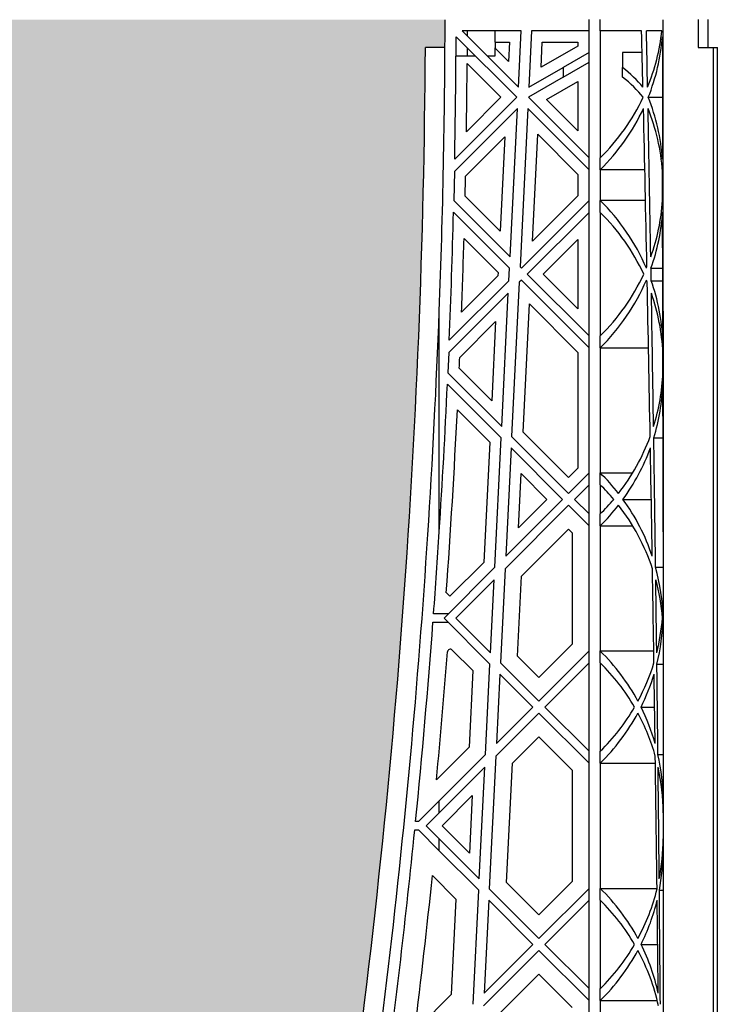
# Model space of a CAD drawing. Units: millimetres. Extents: x 63304 to 64220, y 18964 to 20327.
# Drawn here: x 63570 to 63580, y 19660 to 19674 of the extents above; entities that cross this region are included whole.
import ezdxf

# ---------------------------------------------------------------- set-up
doc = ezdxf.new("R2010")
doc.units = ezdxf.units.MM
doc.header["$LTSCALE"] = 0.25
doc.header["$MEASUREMENT"] = 0
doc.layers.add('GB 1014 ROOTSPACE', color=1, linetype='Continuous')
doc.layers.add('HATCHING', color=7, linetype='Continuous', lineweight=5, true_color=0xbdbdbd)

msp = doc.modelspace()

# ---------------------------------------------------------------- hatches: boundary and pattern name
at = {"layer": 'HATCHING'}
h = msp.add_hatch(dxfattribs=at)
h.set_pattern_fill('EARTH', color=256, scale=3.937, angle=45, style=0)
h.paths.add_polyline_path([(63436.715, 19681.016, 0.035032), (63437.943, 19697.224), (63438.218, 19697.224, 0.000846), (63438.22, 19697.618), (63433.322, 19697.618), (63433.121, 19697.618), (63431.35, 19697.618), (63431.149, 19697.618), (63429.716, 19697.618), (63429.716, 19692.618, -0.583146), (63426.734, 19690.93, 0.021464), (63427.756, 19681.016, 0.345593), (63431.81, 19677.165, 0.047133), (63432.661, 19677.165, 0.345593)])
h.paths.add_polyline_path([(63436.715, 19657.394, 0.035032), (63437.943, 19673.602), (63438.218, 19673.602, 0.000846), (63438.22, 19673.996), (63437.285, 19673.996), (63436.3, 19673.996), (63428.171, 19673.996), (63427.186, 19673.996), (63426.251, 19673.996, 0.000846), (63426.253, 19673.602), (63426.528, 19673.602, 0.035032), (63427.756, 19657.394, 0.345593), (63431.81, 19653.543, 0.047133), (63432.661, 19653.543, 0.345593)])
h.paths.add_polyline_path([(63456.4, 19681.016, 0.035032), (63457.628, 19697.224), (63457.903, 19697.224, 0.000846), (63457.905, 19697.618), (63453.007, 19697.618), (63452.806, 19697.618), (63451.035, 19697.618), (63450.834, 19697.618), (63445.936, 19697.618, 0.000846), (63445.938, 19697.224), (63446.213, 19697.224, 0.035032), (63447.441, 19681.016, 0.345593), (63451.495, 19677.165, 0.047133), (63452.346, 19677.165, 0.345593)])
h.paths.add_polyline_path([(63456.4, 19657.394, 0.035032), (63457.628, 19673.602), (63457.903, 19673.602, 0.000846), (63457.905, 19673.996), (63456.97, 19673.996), (63455.985, 19673.996), (63447.856, 19673.996), (63446.871, 19673.996), (63445.936, 19673.996, 0.000846), (63445.938, 19673.602), (63446.213, 19673.602, 0.035032), (63447.441, 19657.394, 0.345593), (63451.495, 19653.543, 0.047133), (63452.346, 19653.543, 0.345593)])
h.paths.add_polyline_path([(63476.085, 19681.016, 0.035032), (63477.313, 19697.224), (63477.588, 19697.224, 0.000846), (63477.59, 19697.618), (63472.692, 19697.618), (63472.491, 19697.618), (63470.72, 19697.618), (63470.519, 19697.618), (63465.621, 19697.618, 0.000846), (63465.623, 19697.224), (63465.898, 19697.224, 0.035032), (63467.126, 19681.016, 0.345593), (63471.18, 19677.165, 0.047133), (63472.031, 19677.165, 0.345593)])
h.paths.add_polyline_path([(63476.085, 19657.394, 0.035032), (63477.313, 19673.602), (63477.588, 19673.602, 0.000846), (63477.59, 19673.996), (63476.655, 19673.996), (63475.67, 19673.996), (63467.541, 19673.996), (63466.556, 19673.996), (63465.621, 19673.996, 0.000846), (63465.623, 19673.602), (63465.898, 19673.602, 0.035032), (63467.126, 19657.394, 0.345593), (63471.18, 19653.543, 0.047133), (63472.031, 19653.543, 0.345593)])
h.paths.add_polyline_path([(63495.77, 19681.016, 0.035032), (63496.998, 19697.224), (63497.273, 19697.224, 0.000846), (63497.275, 19697.618), (63492.377, 19697.618), (63492.176, 19697.618), (63490.405, 19697.618), (63490.204, 19697.618), (63485.306, 19697.618, 0.000846), (63485.308, 19697.224), (63485.583, 19697.224, 0.035032), (63486.811, 19681.016, 0.345593), (63490.865, 19677.165, 0.047133), (63491.716, 19677.165, 0.345593)])
h.paths.add_polyline_path([(63495.77, 19657.394, 0.035032), (63496.998, 19673.602), (63497.273, 19673.602, 0.000846), (63497.275, 19673.996), (63496.34, 19673.996), (63495.355, 19673.996), (63487.226, 19673.996), (63486.241, 19673.996), (63485.306, 19673.996, 0.000846), (63485.308, 19673.602), (63485.583, 19673.602, 0.035032), (63486.811, 19657.394, 0.345593), (63490.865, 19653.543, 0.047133), (63491.716, 19653.543, 0.345593)])
h.paths.add_polyline_path([(63515.455, 19681.016, 0.035032), (63516.683, 19697.224), (63516.958, 19697.224, 0.000846), (63516.96, 19697.618), (63512.062, 19697.618), (63511.861, 19697.618), (63510.346, 19697.618), (63510.346, 19692.618, -1), (63506.409, 19692.618), (63506.409, 19697.618), (63504.991, 19697.618, 0.000846), (63504.993, 19697.224), (63505.268, 19697.224, 0.035032), (63506.496, 19681.016, 0.345593), (63510.55, 19677.165, 0.047133), (63511.401, 19677.165, 0.345593)])
h.paths.add_polyline_path([(63515.455, 19657.394, 0.035032), (63516.683, 19673.602), (63516.958, 19673.602, 0.000846), (63516.96, 19673.996), (63516.025, 19673.996), (63515.041, 19673.996), (63506.911, 19673.996), (63505.926, 19673.996), (63504.991, 19673.996, 0.000846), (63504.993, 19673.602), (63505.268, 19673.602, 0.035032), (63506.496, 19657.394, 0.345593), (63510.55, 19653.543, 0.047133), (63511.401, 19653.543, 0.345593)])
h.paths.add_polyline_path([(63535.14, 19681.016, 0.035032), (63536.368, 19697.224), (63536.643, 19697.224, 0.000846), (63536.645, 19697.618), (63531.747, 19697.618), (63531.546, 19697.618), (63529.775, 19697.618), (63529.574, 19697.618), (63524.676, 19697.618, 0.000846), (63524.678, 19697.224), (63524.954, 19697.224, 0.035032), (63526.181, 19681.016, 0.345593), (63530.235, 19677.165, 0.047133), (63531.087, 19677.165, 0.345593)])
h.paths.add_polyline_path([(63535.14, 19657.394, 0.035032), (63536.368, 19673.602), (63536.643, 19673.602, 0.000846), (63536.645, 19673.996), (63535.71, 19673.996), (63534.726, 19673.996), (63526.596, 19673.996), (63525.612, 19673.996), (63524.676, 19673.996, 0.000846), (63524.678, 19673.602), (63524.954, 19673.602, 0.035032), (63526.181, 19657.394, 0.345593), (63530.235, 19653.543, 0.047133), (63531.087, 19653.543, 0.345593)])
h.paths.add_polyline_path([(63550.772, 19677.165, 0.345593), (63554.825, 19681.016, 0.035032), (63556.053, 19697.224), (63556.328, 19697.224, 0.000846), (63556.33, 19697.618), (63551.433, 19697.618), (63551.232, 19697.618), (63550.661, 19697.618), (63550.661, 19692.618, -1), (63546.724, 19692.618), (63546.724, 19697.618), (63544.361, 19697.618, 0.000846), (63544.363, 19697.224), (63544.639, 19697.224, 0.035032), (63545.866, 19681.016, 0.345593), (63549.92, 19677.165, 0.047133)])
h.paths.add_polyline_path([(63554.825, 19657.394, 0.035032), (63556.053, 19673.602), (63556.328, 19673.602, 0.000846), (63556.33, 19673.996), (63555.395, 19673.996), (63554.411, 19673.996), (63546.281, 19673.996), (63545.297, 19673.996), (63544.361, 19673.996, 0.000846), (63544.363, 19673.602), (63544.639, 19673.602, 0.035032), (63545.866, 19657.394, 0.345593), (63549.92, 19653.543, 0.047133), (63550.772, 19653.543, 0.345593)])
h.paths.add_polyline_path([(63574.51, 19681.016, 0.035032), (63575.738, 19697.224), (63576.013, 19697.224, 0.000846), (63576.015, 19697.618), (63571.118, 19697.618), (63570.917, 19697.618), (63569.145, 19697.618), (63568.944, 19697.618), (63564.046, 19697.618, 0.000846), (63564.048, 19697.224), (63564.324, 19697.224, 0.035032), (63565.551, 19681.016, 0.345593), (63569.605, 19677.165, 0.047133), (63570.457, 19677.165, 0.345593)])
h.paths.add_polyline_path([(63574.51, 19657.394, 0.035032), (63575.738, 19673.602), (63576.013, 19673.602, 0.000846), (63576.015, 19673.996), (63575.08, 19673.996), (63574.096, 19673.996), (63565.966, 19673.996), (63564.982, 19673.996), (63564.046, 19673.996, 0.000846), (63564.048, 19673.602), (63564.324, 19673.602, 0.035032), (63565.551, 19657.394, 0.345593), (63569.605, 19653.543, 0.047133), (63570.457, 19653.543, 0.345593)])
h.paths.add_polyline_path([(63594.195, 19681.016, 0.035032), (63595.423, 19697.224), (63595.699, 19697.224, 0.000846), (63595.7, 19697.618), (63590.803, 19697.618), (63590.602, 19697.618), (63588.83, 19697.618), (63588.629, 19697.618), (63583.732, 19697.618, 0.000846), (63583.733, 19697.224), (63584.009, 19697.224, 0.035032), (63585.236, 19681.016, 0.345593), (63589.29, 19677.165, 0.047133), (63590.142, 19677.165, 0.345593)])
h.paths.add_polyline_path([(63594.195, 19657.394, 0.035032), (63595.423, 19673.602), (63595.699, 19673.602, 0.000846), (63595.7, 19673.996), (63594.765, 19673.996), (63593.781, 19673.996), (63585.651, 19673.996), (63584.667, 19673.996), (63583.732, 19673.996, 0.000846), (63583.733, 19673.602), (63584.009, 19673.602, 0.035032), (63585.236, 19657.394, 0.345593), (63589.29, 19653.543, 0.047133), (63590.142, 19653.543, 0.345593)])
h.paths.add_polyline_path([(63613.88, 19657.394, 0.035032), (63615.108, 19673.602), (63615.384, 19673.602, 0.000846), (63615.385, 19673.996), (63619.086, 19673.996), (63619.086, 19673.602), (63619.165, 19673.602), (63619.224, 19673.602), (63619.224, 19657.394), (63619.165, 19657.394), (63619.165, 19653.543, 0.01949), (63618.81, 19653.523), (63619.027, 19653.523), (63619.027, 19650.374), (63619.46, 19650.374), (63619.46, 19653.523), (63619.676, 19653.523, 0.019485), (63619.322, 19653.543), (63619.322, 19657.394), (63619.263, 19657.394), (63619.263, 19673.602), (63619.322, 19673.602), (63619.401, 19673.602), (63619.401, 19673.996), (63619.44, 19673.996), (63619.539, 19673.996), (63623.102, 19673.996, 0.000846), (63623.103, 19673.602), (63623.379, 19673.602, 0.035032), (63624.606, 19657.394, 0.345593), (63628.66, 19653.543, 0.047133), (63629.512, 19653.543, 0.345593), (63633.566, 19657.394, 0.035032), (63634.793, 19673.602), (63635.069, 19673.602, 0.000846), (63635.07, 19673.996), (63636.369, 19673.996), (63637.255, 19673.996), (63638.771, 19673.996), (63638.771, 19673.602), (63638.85, 19673.602), (63638.909, 19673.602), (63638.909, 19657.394), (63638.85, 19657.394), (63638.85, 19653.543, 0.01949), (63638.495, 19653.523), (63638.712, 19653.523), (63638.712, 19650.374), (63639.145, 19650.374), (63639.145, 19653.523), (63639.361, 19653.523, 0.019485), (63639.007, 19653.543), (63639.007, 19657.394), (63638.948, 19657.394), (63638.948, 19673.602), (63639.007, 19673.602), (63639.086, 19673.602), (63639.086, 19673.996), (63639.125, 19673.996), (63639.145, 19673.996), (63639.145, 19677.145), (63639.361, 19677.145, 0.019485), (63639.007, 19677.165), (63639.007, 19681.016), (63638.948, 19681.016), (63638.948, 19697.224), (63639.007, 19697.224), (63639.086, 19697.224), (63639.086, 19697.618), (63638.928, 19697.618), (63638.928, 19697.716), (63638.928, 19698.821), (63638.928, 19698.865), (63638.928, 19698.932), (63638.928, 19699.963), (63638.928, 19700.064), (63638.928, 19700.143), (63638.928, 19700.354), (63638.928, 19700.452), (63639.125, 19700.452), (63639.518, 19700.452), (63639.519, 19700.57), (63638.928, 19700.57), (63638.928, 19699.114), (63638.535, 19700.098), (63638.535, 19708.759), (63638.928, 19709.744), (63638.928, 19710.334), (63619.243, 19710.334, -0.018883), (63631.454, 19709.873, -0.348317), (63633.25, 19708.213, -0.064309), (63633.25, 19690.802, -0.348317), (63631.454, 19689.142, -0.037779), (63607.033, 19689.142, -0.348317), (63605.236, 19690.802, -0.064309), (63605.236, 19708.213, -0.348317), (63607.033, 19709.873, -0.018883), (63619.243, 19710.334), (63599.558, 19710.334), (63599.558, 19709.744), (63599.952, 19708.759), (63599.952, 19700.098), (63599.558, 19699.114), (63599.558, 19700.57), (63598.968, 19700.57), (63598.969, 19700.452), (63599.361, 19700.452), (63599.534, 19700.452), (63599.558, 19700.472), (63599.558, 19700.452), (63599.558, 19700.354), (63599.558, 19700.143), (63599.558, 19700.064), (63599.558, 19699.963), (63599.558, 19698.932), (63599.558, 19698.865), (63599.558, 19698.821), (63599.558, 19697.716), (63599.558, 19697.618), (63599.401, 19697.618), (63599.401, 19697.224), (63599.48, 19697.224), (63599.539, 19697.224), (63599.539, 19681.016), (63599.48, 19681.016), (63599.48, 19677.165, 0.01949), (63599.125, 19677.145), (63599.342, 19677.145), (63599.342, 19673.996), (63599.401, 19673.996), (63599.401, 19673.602), (63599.48, 19673.602), (63599.539, 19673.602), (63599.539, 19657.394), (63599.48, 19657.394), (63599.48, 19653.543, 0.01949), (63599.125, 19653.523), (63599.342, 19653.523), (63599.342, 19650.374), (63599.775, 19650.374), (63599.775, 19653.523), (63599.991, 19653.523, 0.019485), (63599.637, 19653.543), (63599.637, 19657.394), (63599.578, 19657.394), (63599.578, 19673.602), (63599.637, 19673.602), (63599.716, 19673.602), (63599.716, 19673.996), (63599.755, 19673.996), (63599.854, 19673.996), (63603.417, 19673.996, 0.000846), (63603.418, 19673.602), (63603.694, 19673.602, 0.035032), (63604.921, 19657.394, 0.345593), (63608.975, 19653.543, 0.047133), (63609.827, 19653.543, 0.345593)])
h.paths.add_polyline_path([(63653.251, 19681.016, 0.035032), (63654.478, 19697.224), (63654.754, 19697.224, 0.000846), (63654.755, 19697.618), (63649.858, 19697.618), (63649.657, 19697.618), (63647.885, 19697.618), (63647.684, 19697.618), (63642.787, 19697.618, 0.000846), (63642.788, 19697.224), (63643.064, 19697.224, 0.035032), (63644.291, 19681.016, 0.345593), (63648.345, 19677.165, 0.047133), (63649.197, 19677.165, 0.345593)])
h.paths.add_polyline_path([(63653.251, 19657.394, 0.035032), (63654.478, 19673.602), (63654.754, 19673.602, 0.000846), (63654.755, 19673.996), (63653.82, 19673.996), (63652.836, 19673.996), (63644.706, 19673.996), (63643.722, 19673.996), (63642.787, 19673.996, 0.000846), (63642.788, 19673.602), (63643.064, 19673.602, 0.035032), (63644.291, 19657.394, 0.345593), (63648.345, 19653.543, 0.047133), (63649.197, 19653.543, 0.345593)])
h.paths.add_polyline_path([(63672.936, 19681.016, 0.035032), (63674.163, 19697.224), (63674.439, 19697.224, 0.000846), (63674.44, 19697.618), (63669.543, 19697.618), (63669.342, 19697.618), (63667.57, 19697.618), (63667.369, 19697.618), (63662.472, 19697.618, 0.000846), (63662.473, 19697.224), (63662.749, 19697.224, 0.035032), (63663.976, 19681.016, 0.345593), (63668.03, 19677.165, 0.047133), (63668.882, 19677.165, 0.345593)])
h.paths.add_polyline_path([(63672.936, 19657.394, 0.035032), (63674.163, 19673.602), (63674.439, 19673.602, 0.000846), (63674.44, 19673.996), (63673.505, 19673.996), (63672.521, 19673.996), (63664.391, 19673.996), (63663.407, 19673.996), (63662.472, 19673.996, 0.000846), (63662.473, 19673.602), (63662.749, 19673.602, 0.035032), (63663.976, 19657.394, 0.345593), (63668.03, 19653.543, 0.047133), (63668.882, 19653.543, 0.345593)])
h.paths.add_polyline_path([(63692.621, 19681.016, 0.035032), (63693.848, 19697.224), (63694.124, 19697.224, 0.000846), (63694.125, 19697.618), (63691.763, 19697.618), (63691.763, 19692.618, -1), (63687.826, 19692.618), (63687.826, 19697.618), (63687.255, 19697.618), (63687.054, 19697.618), (63682.157, 19697.618, 0.000846), (63682.158, 19697.224), (63682.434, 19697.224, 0.035032), (63683.661, 19681.016, 0.345593), (63687.715, 19677.165, 0.047133), (63688.567, 19677.165, 0.345593)])
h.paths.add_polyline_path([(63692.621, 19657.394, 0.035032), (63693.848, 19673.602), (63694.124, 19673.602, 0.000846), (63694.125, 19673.996), (63693.19, 19673.996), (63692.206, 19673.996), (63684.076, 19673.996), (63683.092, 19673.996), (63682.157, 19673.996, 0.000846), (63682.158, 19673.602), (63682.434, 19673.602, 0.035032), (63683.661, 19657.394, 0.345593), (63687.715, 19653.543, 0.047133), (63688.567, 19653.543, 0.345593)])
h.paths.add_polyline_path([(63712.306, 19681.016, 0.035032), (63713.533, 19697.224), (63713.809, 19697.224, 0.000846), (63713.81, 19697.618), (63708.913, 19697.618), (63708.712, 19697.618), (63706.94, 19697.618), (63706.739, 19697.618), (63701.842, 19697.618, 0.000846), (63701.843, 19697.224), (63702.119, 19697.224, 0.035032), (63703.346, 19681.016, 0.345593), (63707.4, 19677.165, 0.047133), (63708.252, 19677.165, 0.345593)])
h.paths.add_polyline_path([(63712.306, 19657.394, 0.035032), (63713.533, 19673.602), (63713.809, 19673.602, 0.000846), (63713.81, 19673.996), (63712.875, 19673.996), (63711.891, 19673.996), (63703.761, 19673.996), (63702.777, 19673.996), (63701.842, 19673.996, 0.000846), (63701.843, 19673.602), (63702.119, 19673.602, 0.035032), (63703.346, 19657.394, 0.345593), (63707.4, 19653.543, 0.047133), (63708.252, 19653.543, 0.345593)])
h.paths.add_polyline_path([(63731.991, 19681.016, 0.035032), (63733.218, 19697.224), (63733.494, 19697.224, 0.000846), (63733.495, 19697.618), (63732.078, 19697.618), (63732.078, 19692.618, -1), (63728.141, 19692.618), (63728.141, 19697.618), (63726.625, 19697.618), (63726.424, 19697.618), (63721.527, 19697.618, 0.000846), (63721.528, 19697.224), (63721.804, 19697.224, 0.035032), (63723.031, 19681.016, 0.345593), (63727.085, 19677.165, 0.047133), (63727.937, 19677.165, 0.345593)])
h.paths.add_polyline_path([(63731.991, 19657.394, 0.035032), (63733.218, 19673.602), (63733.494, 19673.602, 0.000846), (63733.495, 19673.996), (63732.56, 19673.996), (63731.576, 19673.996), (63723.446, 19673.996), (63722.462, 19673.996), (63721.527, 19673.996, 0.000846), (63721.528, 19673.602), (63721.804, 19673.602, 0.035032), (63723.031, 19657.394, 0.345593), (63727.085, 19653.543, 0.047133), (63727.937, 19653.543, 0.345593)])
h.paths.add_polyline_path([(63751.676, 19681.016, 0.035032), (63752.903, 19697.224), (63753.179, 19697.224, 0.000846), (63753.18, 19697.618), (63748.283, 19697.618), (63748.082, 19697.618), (63746.31, 19697.618), (63746.109, 19697.618), (63741.212, 19697.618, 0.000846), (63741.213, 19697.224), (63741.489, 19697.224, 0.035032), (63742.716, 19681.016, 0.345593), (63746.77, 19677.165, 0.047133), (63747.622, 19677.165, 0.345593)])
h.paths.add_polyline_path([(63771.361, 19681.016, 0.035032), (63772.588, 19697.224), (63772.864, 19697.224, 0.000846), (63772.865, 19697.618), (63767.968, 19697.618), (63767.767, 19697.618), (63765.995, 19697.618), (63765.794, 19697.618), (63760.897, 19697.618, 0.000846), (63760.898, 19697.224), (63761.174, 19697.224, 0.035032), (63762.402, 19681.016, 0.345593), (63766.455, 19677.165, 0.047133), (63767.307, 19677.165, 0.345593)])
h.paths.add_polyline_path([(63791.046, 19681.016, 0.035032), (63792.273, 19697.224), (63792.549, 19697.224, 0.000846), (63792.55, 19697.618), (63787.653, 19697.618), (63787.452, 19697.618), (63785.68, 19697.618), (63785.479, 19697.618), (63780.582, 19697.618, 0.000846), (63780.583, 19697.224), (63780.859, 19697.224, 0.035032), (63782.087, 19681.016, 0.345593), (63786.14, 19677.165, 0.047133), (63786.992, 19677.165, 0.345593)])
h.paths.add_polyline_path([(63810.731, 19681.016, 0.021464), (63811.753, 19690.93, -0.583146), (63808.771, 19692.618), (63808.771, 19697.618), (63807.338, 19697.618), (63807.137, 19697.618), (63805.365, 19697.618), (63805.164, 19697.618), (63800.267, 19697.618, 0.000846), (63800.268, 19697.224), (63800.544, 19697.224, 0.035032), (63801.772, 19681.016, 0.345593), (63805.825, 19677.165, 0.047133), (63806.677, 19677.165, 0.345593)])
h.paths.add_polyline_path([(63810.731, 19657.394, 0.035032), (63811.958, 19673.602), (63812.234, 19673.602, 0.000846), (63812.235, 19673.996), (63811.3, 19673.996), (63810.316, 19673.996), (63802.186, 19673.996), (63801.202, 19673.996), (63800.267, 19673.996, 0.000846), (63800.268, 19673.602), (63800.544, 19673.602, 0.035032), (63801.772, 19657.394, 0.345593), (63805.825, 19653.543, 0.047133), (63806.677, 19653.543, 0.345593)])
h.paths.add_polyline_path([(63791.046, 19657.394, 0.035032), (63792.273, 19673.602), (63792.549, 19673.602, 0.000846), (63792.55, 19673.996), (63791.615, 19673.996), (63790.631, 19673.996), (63782.501, 19673.996), (63781.517, 19673.996), (63780.582, 19673.996, 0.000846), (63780.583, 19673.602), (63780.859, 19673.602, 0.035032), (63782.087, 19657.394, 0.345593), (63786.14, 19653.543, 0.047133), (63786.992, 19653.543, 0.345593)])
h.paths.add_polyline_path([(63771.361, 19657.394, 0.035032), (63772.588, 19673.602), (63772.864, 19673.602, 0.000846), (63772.865, 19673.996), (63771.93, 19673.996), (63770.946, 19673.996), (63762.816, 19673.996), (63761.832, 19673.996), (63760.897, 19673.996, 0.000846), (63760.898, 19673.602), (63761.174, 19673.602, 0.035032), (63762.402, 19657.394, 0.345593), (63766.455, 19653.543, 0.047133), (63767.307, 19653.543, 0.345593)])
h.paths.add_polyline_path([(63751.676, 19657.394, 0.035032), (63752.903, 19673.602), (63753.179, 19673.602, 0.000846), (63753.18, 19673.996), (63752.245, 19673.996), (63751.261, 19673.996), (63743.131, 19673.996), (63742.147, 19673.996), (63741.212, 19673.996, 0.000846), (63741.213, 19673.602), (63741.489, 19673.602, 0.035032), (63742.716, 19657.394, 0.345593), (63746.77, 19653.543, 0.047133), (63747.622, 19653.543, 0.345593)])
h.paths.add_polyline_path([(63634.204, 19700.492, -1), (63638.141, 19700.492, -1)], flags=16)
h.paths.add_polyline_path([(63600.346, 19700.492, -1), (63604.283, 19700.492, -1)], flags=16)

# ---------------------------------------------------------------- linework, layer by layer
at = {"layer": 'GB 1014 ROOTSPACE', "linetype": 'Continuous'}
for p, q in [((63578.043, 19673.838), (63578.043, 19673.996)), ((63578.2, 19673.838), (63578.2, 19673.996)), ((63579.578, 19673.996), (63579.578, 19673.602)), ((63579.716, 19673.996), (63579.716, 19673.602)), ((63577.088, 19673.838), (63576.256, 19673.838)), ((63576.256, 19673.838), (63577.048, 19673.045)), ((63576.33, 19673.764), (63576.33, 19673.838)), ((63576.716, 19673.838), (63576.716, 19673.681)), ((63577.048, 19673.045), (63577.088, 19673.838)), ((63577.235, 19673.838), (63577.196, 19673.045)), ((63578.043, 19673.838), (63577.235, 19673.838)), ((63578.043, 19672.051), (63578.043, 19673.838)), ((63578.2, 19673.838), (63578.2, 19672.051)), ((63578.784, 19673.838), (63578.2, 19673.838)), ((63579.068, 19673.838), (63578.851, 19673.838)), ((63577.024, 19672.903), (63576.172, 19673.755)), ((63576.013, 19673.602), (63575.738, 19673.602)), ((63576.33, 19673.484), (63576.33, 19673.597)), ((63576.716, 19673.681), (63576.922, 19673.681)), ((63576.909, 19673.408), (63576.716, 19673.601)), ((63576.716, 19673.601), (63576.716, 19673.484)), ((63576.724, 19673.593), (63576.724, 19673.681)), ((63576.922, 19673.681), (63576.909, 19673.408)), ((63577.368, 19673.326), (63577.385, 19673.681)), ((63577.885, 19673.624), (63577.368, 19673.326)), ((63577.385, 19673.681), (63577.885, 19673.681)), ((63577.885, 19673.681), (63577.885, 19673.624)), ((63579.578, 19673.602), (63579.795, 19673.602)), ((63579.795, 19657.394), (63579.795, 19673.602)), ((63579.795, 19673.602), (63579.854, 19673.602)), ((63579.854, 19657.394), (63579.854, 19673.602)), ((63576.33, 19673.484), (63576.17, 19673.484)), ((63576.443, 19673.484), (63576.33, 19673.484)), ((63576.716, 19673.484), (63576.61, 19673.484)), ((63578.043, 19673.533), (63577.679, 19673.323)), ((63578.791, 19673.533), (63578.515, 19673.533)), ((63578.515, 19673.533), (63578.515, 19673.323)), ((63576.327, 19673.377), (63576.801, 19672.903)), ((63577.196, 19673.045), (63577.679, 19673.323)), ((63577.679, 19673.187), (63578.043, 19673.397)), ((63577.679, 19673.323), (63577.679, 19673.187)), ((63578.515, 19673.187), (63578.515, 19673.323)), ((63577.679, 19673.187), (63577.189, 19672.904)), ((63577.446, 19672.871), (63577.885, 19673.124)), ((63577.885, 19673.124), (63577.885, 19672.431)), ((63576.152, 19672.031), (63577.024, 19672.903)), ((63576.801, 19672.903), (63576.316, 19672.418)), ((63577.189, 19672.904), (63578.043, 19672.051)), ((63577.885, 19672.431), (63577.446, 19672.871)), ((63578.877, 19672.903), (63579.077, 19672.903)), ((63577.034, 19672.746), (63576.148, 19671.86)), ((63576.931, 19670.658), (63577.034, 19672.746)), ((63577.181, 19672.745), (63577.071, 19670.517)), ((63578.043, 19671.884), (63577.181, 19672.745)), ((63576.304, 19671.794), (63576.856, 19672.346)), ((63576.856, 19672.346), (63576.791, 19671.02)), ((63577.247, 19670.878), (63577.321, 19672.383)), ((63577.321, 19672.383), (63577.885, 19671.819)), ((63578.043, 19671.884), (63578.043, 19672.051)), ((63578.2, 19671.884), (63578.2, 19672.051)), ((63578.043, 19671.451), (63578.043, 19671.884)), ((63578.2, 19671.884), (63578.2, 19671.451)), ((63578.829, 19671.884), (63578.2, 19671.884)), ((63576.148, 19671.86), (63576.139, 19671.449)), ((63577.885, 19671.819), (63577.885, 19671.516)), ((63579.079, 19671.449), (63579.078, 19671.86)), ((63576.791, 19671.02), (63576.298, 19671.513)), ((63577.885, 19671.516), (63577.247, 19670.878)), ((63576.139, 19671.449), (63576.931, 19670.658)), ((63577.09, 19670.498), (63578.043, 19671.451)), ((63578.043, 19671.284), (63578.043, 19671.451)), ((63578.838, 19671.451), (63578.2, 19671.451)), ((63578.2, 19671.284), (63578.2, 19671.451)), ((63576.923, 19670.498), (63576.135, 19671.286)), ((63578.043, 19671.284), (63577.173, 19670.415)), ((63578.043, 19669.546), (63578.043, 19671.284)), ((63578.2, 19671.284), (63578.2, 19669.546)), ((63576.283, 19670.916), (63576.762, 19670.436)), ((63577.396, 19670.415), (63577.885, 19670.904)), ((63577.885, 19670.904), (63577.885, 19669.926)), ((63576.914, 19670.322), (63576.923, 19670.498)), ((63577.071, 19670.517), (63577.09, 19670.498)), ((63578.915, 19670.498), (63579.08, 19670.498)), ((63576.76, 19670.391), (63576.249, 19669.88)), ((63576.762, 19670.436), (63576.76, 19670.391)), ((63577.173, 19670.415), (63578.043, 19669.546)), ((63577.885, 19669.926), (63577.396, 19670.415)), ((63576.075, 19669.484), (63576.914, 19670.322)), ((63577.061, 19670.302), (63576.953, 19668.129)), ((63577.09, 19670.331), (63577.061, 19670.302)), ((63578.043, 19669.379), (63577.09, 19670.331)), ((63578.918, 19670.322), (63579.081, 19670.322)), ((63576.905, 19670.147), (63576.068, 19669.31)), ((63576.813, 19668.27), (63576.905, 19670.147)), ((63577.114, 19668.191), (63577.203, 19669.995)), ((63577.203, 19669.995), (63577.885, 19669.313)), ((63575.934, 19666.788), (63575.934, 19669.894)), ((63579.086, 19669.894), (63579.086, 19657.354)), ((63576.223, 19669.242), (63576.728, 19669.747)), ((63576.728, 19669.747), (63576.673, 19668.633)), ((63578.043, 19669.379), (63578.043, 19669.546)), ((63578.2, 19669.379), (63578.2, 19669.546)), ((63576.068, 19669.31), (63576.056, 19669.027)), ((63577.885, 19669.313), (63577.885, 19667.682)), ((63578.043, 19667.616), (63578.043, 19669.379)), ((63578.2, 19669.379), (63578.2, 19667.616)), ((63578.2, 19669.379), (63578.881, 19669.379)), ((63579.083, 19669.027), (63579.083, 19669.31)), ((63576.056, 19669.027), (63576.813, 19668.27)), ((63576.673, 19668.633), (63576.216, 19669.089)), ((63576.805, 19668.111), (63576.049, 19668.867)), ((63576.189, 19668.504), (63576.644, 19668.049)), ((63577.754, 19667.551), (63577.114, 19668.191)), ((63576.644, 19668.049), (63576.56, 19666.357)), ((63576.715, 19666.289), (63576.805, 19668.111)), ((63576.953, 19668.129), (63577.754, 19667.328)), ((63578.955, 19668.111), (63579.085, 19668.111)), ((63576.946, 19667.97), (63576.87, 19666.444)), ((63577.671, 19667.245), (63576.946, 19667.97)), ((63577.048, 19666.844), (63577.085, 19667.608)), ((63577.085, 19667.608), (63577.448, 19667.245)), ((63577.885, 19667.682), (63577.754, 19667.551)), ((63577.754, 19667.328), (63578.043, 19667.616)), ((63578.043, 19667.449), (63578.043, 19667.616)), ((63578.2, 19667.616), (63578.657, 19667.616)), ((63578.2, 19667.449), (63578.2, 19667.616)), ((63578.043, 19667.449), (63577.838, 19667.245)), ((63578.043, 19667.04), (63578.043, 19667.449)), ((63578.2, 19667.449), (63578.2, 19667.04)), ((63576.87, 19666.444), (63577.671, 19667.245)), ((63577.448, 19667.245), (63577.048, 19666.844)), ((63577.838, 19667.245), (63578.043, 19667.04)), ((63578.521, 19667.245), (63578.92, 19667.245)), ((63577.754, 19667.161), (63576.862, 19666.268)), ((63578.043, 19666.873), (63577.754, 19667.161)), ((63578.043, 19666.873), (63578.043, 19667.04)), ((63578.2, 19666.873), (63578.2, 19667.04)), ((63577.093, 19666.166), (63577.754, 19666.827)), ((63577.754, 19666.827), (63577.806, 19666.775)), ((63577.806, 19666.775), (63577.806, 19665.209)), ((63578.043, 19665.111), (63578.043, 19666.873)), ((63578.2, 19666.873), (63578.2, 19665.111)), ((63578.2, 19666.873), (63578.657, 19666.873)), ((63576.56, 19666.357), (63576.084, 19665.881)), ((63576.001, 19665.574), (63576.715, 19666.289)), ((63576.862, 19666.268), (63576.796, 19664.946)), ((63578.981, 19666.289), (63579.086, 19666.289)), ((63576.706, 19666.113), (63576.168, 19665.574)), ((63576.655, 19665.087), (63576.706, 19666.113)), ((63577.037, 19665.039), (63577.093, 19666.166)), ((63576.084, 19665.881), (63576.034, 19665.931)), ((63575.845, 19665.515), (63576.06, 19665.515)), ((63576.06, 19665.633), (63575.854, 19665.633)), ((63576.647, 19664.927), (63576.001, 19665.574)), ((63576.168, 19665.574), (63576.655, 19665.087)), ((63579.085, 19665.574), (63579.086, 19665.574)), ((63576.117, 19665.124), (63576.406, 19664.835)), ((63577.806, 19665.209), (63577.337, 19664.739)), ((63577.337, 19664.405), (63578.043, 19665.111)), ((63578.043, 19664.944), (63578.043, 19665.111)), ((63578.2, 19665.111), (63578.955, 19665.111)), ((63578.2, 19664.944), (63578.2, 19665.111)), ((63577.337, 19664.739), (63577.037, 19665.039)), ((63576.406, 19664.835), (63576.353, 19663.756)), ((63576.584, 19663.653), (63576.647, 19664.927)), ((63576.796, 19664.946), (63577.337, 19664.405)), ((63578.043, 19664.944), (63577.42, 19664.322)), ((63578.043, 19663.699), (63578.043, 19664.944)), ((63578.2, 19664.944), (63578.2, 19663.699)), ((63578.998, 19664.927), (63579.086, 19664.927)), ((63576.788, 19664.787), (63576.74, 19663.808)), ((63577.253, 19664.322), (63576.788, 19664.787)), ((63576.74, 19663.808), (63577.253, 19664.322)), ((63577.42, 19664.322), (63578.043, 19663.699)), ((63578.775, 19664.322), (63578.966, 19664.322)), ((63577.337, 19664.238), (63576.731, 19663.633)), ((63578.043, 19663.532), (63577.337, 19664.238)), ((63576.963, 19663.53), (63577.337, 19663.904)), ((63577.337, 19663.904), (63577.806, 19663.435)), ((63576.353, 19663.756), (63575.895, 19663.297)), ((63575.934, 19663.002), (63576.584, 19663.653)), ((63576.731, 19663.633), (63576.639, 19661.762)), ((63578.043, 19663.532), (63578.043, 19663.699)), ((63578.2, 19663.532), (63578.2, 19663.699)), ((63579.013, 19663.653), (63579.086, 19663.653)), ((63576.576, 19663.477), (63575.934, 19662.835)), ((63576.498, 19661.903), (63576.576, 19663.477)), ((63576.88, 19661.855), (63576.963, 19663.53)), ((63577.806, 19663.435), (63577.806, 19661.868)), ((63578.043, 19661.77), (63578.043, 19663.532)), ((63578.2, 19663.532), (63578.2, 19661.77)), ((63578.2, 19663.532), (63578.978, 19663.532)), ((63575.973, 19662.651), (63576.398, 19663.077)), ((63576.398, 19663.077), (63576.358, 19662.266)), ((63575.642, 19662.71), (63575.934, 19663.002)), ((63575.934, 19662.835), (63575.934, 19663.002)), ((63575.934, 19662.835), (63575.75, 19662.651)), ((63575.642, 19662.71), (63575.6, 19662.71)), ((63575.75, 19662.651), (63575.934, 19662.467)), ((63576.358, 19662.266), (63575.973, 19662.651)), ((63575.589, 19662.592), (63575.642, 19662.592)), ((63575.934, 19662.3), (63575.642, 19662.592)), ((63575.934, 19662.3), (63575.934, 19662.467)), ((63575.934, 19662.467), (63576.498, 19661.903)), ((63576.49, 19661.744), (63575.934, 19662.3)), ((63575.839, 19661.95), (63576.169, 19661.62)), ((63577.337, 19661.399), (63576.88, 19661.855)), ((63577.806, 19661.868), (63577.337, 19661.399)), ((63577.337, 19661.065), (63578.043, 19661.77)), ((63578.043, 19661.603), (63578.043, 19661.77)), ((63578.2, 19661.77), (63579, 19661.77)), ((63578.2, 19661.603), (63578.2, 19661.77)), ((63576.411, 19660.139), (63576.49, 19661.744)), ((63576.639, 19661.762), (63577.337, 19661.065)), ((63579.033, 19661.744), (63579.086, 19661.744)), ((63576.169, 19661.62), (63576.102, 19660.275)), ((63576.631, 19661.603), (63576.566, 19660.294)), ((63577.253, 19660.981), (63576.631, 19661.603)), ((63578.043, 19661.603), (63577.42, 19660.981)), ((63578.043, 19660.359), (63578.043, 19661.603)), ((63578.2, 19661.603), (63578.2, 19660.359)), ((63576.566, 19660.294), (63577.253, 19660.981)), ((63577.42, 19660.981), (63578.043, 19660.359)), ((63578.775, 19660.981), (63579.01, 19660.981)), ((63577.337, 19660.897), (63576.558, 19660.118)), ((63578.043, 19660.192), (63577.337, 19660.897)), ((63576.789, 19660.016), (63577.337, 19660.563)), ((63577.337, 19660.563), (63577.806, 19660.094)), ((63576.102, 19660.275), (63575.586, 19659.76)), ((63578.043, 19660.192), (63578.043, 19660.359)), ((63578.2, 19660.192), (63578.2, 19660.359)), ((63578.043, 19658.43), (63578.043, 19660.192)), ((63578.2, 19660.192), (63578.2, 19658.43)), ((63578.2, 19660.192), (63579.002, 19660.192))]:
    msp.add_line(p, q, dxfattribs=at)
for centre, radius, start, end in [((63459.606, 19674.247), 116.41, 357.85718, 359.87632), ((60490.74, 19671.105), 3088.346, 359.977529, 0.053618), ((63576.133, 19674.16), 2.953, 337.8222, 353.7456), ((63459.599, 19674.247), 116.573, 358.91065, 359.75814), ((63576.133, 19673.993), 2.953, 338.3389, 355.3798), ((65196.37, 19674.347), 1617.294, 180.020972, 180.082054), ((63459.598, 19674.247), 116.142, 351.65636, 359.68174), ((63459.598, 19674.247), 116.732, 359.10206, 359.57293), ((63576.133, 19674.16), 2.953, 314.427, 334.8375), ((63576.133, 19671.813), 2.953, 4.2303, 21.6611), ((63576.133, 19673.993), 2.953, 314.427, 335.006), ((63576.133, 19671.646), 2.953, 4.1649, 21.8682), ((63459.598, 19674.247), 116.732, 358.65777, 358.79578), ((63576.133, 19669.342), 2.953, 23.0475, 45.573), ((63576.133, 19671.654), 2.953, 340.2731, 356.0131), ((63459.599, 19674.247), 116.573, 357.65827, 358.54452), ((63576.133, 19669.175), 2.953, 24.8206, 45.573), ((63576.133, 19671.487), 2.953, 340.4351, 356.0915), ((63459.598, 19674.247), 116.732, 357.85587, 358.36468), ((63576.133, 19671.654), 2.953, 336.9525, 337.3412), ((63576.133, 19671.654), 2.953, 314.427, 335.1794), ((63576.133, 19671.487), 2.953, 314.427, 336.9525), ((63576.133, 19669.175), 2.953, 22.4361, 23.0475), ((63576.133, 19669.342), 2.953, 2.7474, 19.3859), ((63576.133, 19669.175), 2.953, 2.6064, 19.2075), ((63459.598, 19674.247), 116.417, 351.65636, 357.85724), ((63459.598, 19674.247), 116.732, 357.46753, 357.54242), ((63576.133, 19669.149), 2.953, 342.6869, 357.6331), ((63459.594, 19674.247), 116.579, 356.33141, 357.35484), ((63576.133, 19668.982), 2.953, 342.8467, 357.7743), ((62434.728, 19666.601), 1144.358, 0.009336, 0.113437), ((63459.598, 19674.247), 116.732, 355.91482, 357.18003), ((63576.133, 19669.149), 2.953, 321.9357, 339.8001), ((63576.133, 19668.982), 2.953, 323.9663, 339.9626), ((63576.133, 19665.508), 2.953, 38.0643, 45.573), ((63576.133, 19665.341), 2.953, 40.1529, 45.573), ((63576.133, 19669.149), 2.953, 314.427, 319.8471), ((63576.133, 19665.508), 2.953, 18.4879, 36.0337), ((63576.133, 19668.982), 2.953, 314.427, 321.9357), ((63576.133, 19665.341), 2.953, 18.3104, 38.0643), ((63459.598, 19674.247), 116.575, 355.76265, 356.33139), ((63576.133, 19665.508), 2.953, 1.2936, 15.3338), ((63576.133, 19665.341), 2.953, 4.5394, 15.1592), ((63459.598, 19674.247), 116.575, 354.32054, 355.70443), ((63576.133, 19665.808), 2.953, 345.8576, 355.4606), ((63576.133, 19665.641), 2.953, 346.0149, 358.7064), ((63459.598, 19674.247), 116.811, 354.62117, 355.50823), ((63576.089, 19665.096), 0.0394, 45, 175.5082), ((63576.133, 19663.002), 2.953, 28.3674, 45.573), ((63576.133, 19662.835), 2.953, 30.2258, 45.573), ((63576.133, 19665.808), 2.953, 331.6326, 343.02), ((63576.133, 19665.641), 2.953, 333.4589, 343.1795), ((63576.133, 19665.808), 2.953, 314.427, 329.7742), ((63576.133, 19663.002), 2.953, 15.8433, 26.5411), ((63576.133, 19665.641), 2.953, 314.427, 331.6326), ((63576.133, 19662.835), 2.953, 15.6683, 28.3674), ((63576.133, 19663.002), 2.953, 0, 12.7293), ((63576.133, 19662.835), 2.953, 0, 12.5567), ((63459.598, 19674.247), 116.575, 352.46094, 354.2622), ((63576.133, 19662.467), 2.953, 348.9846, 0), ((63576.133, 19662.3), 2.953, 349.14, 0), ((63459.598, 19674.247), 116.89, 352.88041, 353.96112), ((63576.133, 19659.662), 2.953, 28.3674, 45.573), ((63576.133, 19662.467), 2.953, 331.6326, 346.1856), ((63576.133, 19659.495), 2.953, 30.2258, 45.573), ((63576.133, 19662.3), 2.953, 333.4589, 346.3427), ((63576.133, 19662.467), 2.953, 314.427, 329.7742), ((63576.133, 19659.662), 2.953, 12.3693, 26.5411), ((63576.133, 19662.3), 2.953, 314.427, 331.6326), ((63576.133, 19659.495), 2.953, 12.1969, 28.3674)]:
    msp.add_arc(centre, radius, start, end, dxfattribs=at)
for centre, major_axis, ratio, start_param, end_param in [((63576.133, 19647.49), (0, 59.771), 0.049401, -1.129032, -1.114296), ((63576.133, 19650.483), (0, 59.771), 0.049401, -1.18372, -1.169352), ((63576.133, 19672.316), (2.953, 0), 0.57735, 0.441765, 0.632306), ((63576.133, 19672.179), (2.953, 0), 0.57735, 0.439168, 0.632306), ((63576.133, 19647.49), (0, 59.771), 0.049401, -1.175326, -1.134568), ((63576.133, 19650.483), (0, 59.771), 0.049401, -1.226497, -1.189125), ((63576.133, 19650.48), (0, 59.775), 0.049403, -1.232429, -1.229305), ((63576.133, 19647.49), (0, 59.771), 0.049401, -1.218241, -1.179213), ((63576.133, 19650.483), (0, 59.771), 0.049401, -1.268626, -1.235563), ((63576.133, 19650.483), (0, 59.771), 0.049401, -1.303171, -1.271414), ((63576.133, 19647.49), (0, 59.771), 0.049401, -1.248122, -1.221077), ((63576.133, 19647.49), (0, 59.771), 0.049401, -1.27444, -1.25122), ((63576.133, 19650.483), (0, 59.771), 0.049401, -1.323965, -1.306218), ((63576.133, 19650.483), (0, 59.771), 0.049401, -1.348628, -1.32671), ((63576.133, 19647.49), (0, 59.771), 0.049401, -1.294278, -1.277223), ((63576.133, 19647.49), (0, 59.771), 0.049401, -1.32969, -1.297333), ((63576.133, 19650.483), (0, 59.771), 0.049401, -1.378541, -1.351641), ((63576.133, 19650.483), (0, 59.771), 0.049401, -1.408536, -1.381253), ((63576.133, 19647.49), (0, 59.771), 0.049401, -1.354911, -1.332431)]:
    msp.add_ellipse(centre, major_axis=major_axis, ratio=ratio, start_param=start_param, end_param=end_param, dxfattribs=at)
msp.add_open_spline([(63579.082, 19669.484), (63579.081, 19670.084), (63579.08, 19670.685), (63579.079, 19671.286)], degree=3, dxfattribs=at)

doc.saveas('drawing.dxf')
